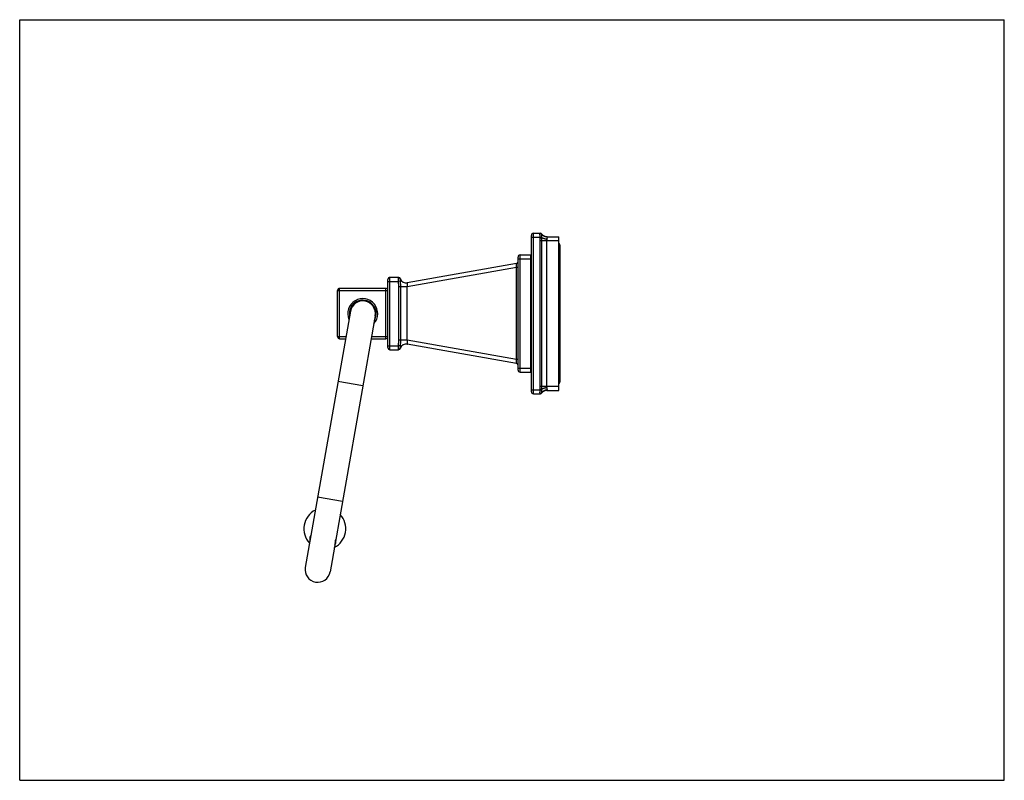
# Model space of a CAD drawing. Units: inches. Extents: x 0 to 11, y 0 to 8.5.
import ezdxf

# ---------------------------------------------------------------- set-up
doc = ezdxf.new("R2010")
doc.units = ezdxf.units.IN
doc.header["$LTSCALE"] = 0.605
doc.header["$MEASUREMENT"] = 0
doc.layers.get('0').update_dxf_attribs({"linetype": 'CONTINUOUS'})
doc.layers.add('ALL_ASSEMBLY_MEMBERS', color=7, linetype='CONTINUOUS')
doc.layers.add('ALL_FEATURES', color=7, linetype='CONTINUOUS')

msp = doc.modelspace()

# ---------------------------------------------------------------- linework, layer by layer
at = {"color": 7, "linetype": 'Continuous'}
for p, q in [((0, 0), (0, 8.5)), ((0, 8.5), (11, 8.5)), ((11, 0), (11, 8.5)), ((5.716, 4.343), (5.716, 6.09)), ((5.716, 6.068), (5.814, 6.068)), ((5.739, 4.32), (5.739, 6.113)), ((5.739, 6.113), (5.816, 6.113)), ((5.814, 6.068), (5.834, 6.071)), ((5.815, 6.061), (5.814, 6.068)), ((5.815, 6.061), (5.834, 6.063)), ((5.834, 6.102), (5.834, 6.103)), ((5.834, 6.1), (5.834, 6.102)), ((5.834, 6.063), (5.834, 6.071)), ((5.834, 6.03), (5.834, 6.063)), ((5.889, 6.075), (6.024, 6.075)), ((5.892, 6.073), (5.889, 6.075)), ((6.024, 4.358), (6.024, 6.075)), ((5.816, 4.403), (5.816, 6.03)), ((6.024, 6.03), (5.816, 6.03)), ((5.834, 4.403), (5.834, 6.03)), ((5.889, 4.403), (5.889, 6.03)), ((5.568, 4.584), (5.568, 5.848)), ((5.59, 4.562), (5.59, 5.871)), ((5.59, 5.871), (5.709, 5.871)), ((5.709, 4.562), (5.709, 5.871)), ((5.549, 5.774), (4.33, 5.559)), ((5.549, 5.729), (4.33, 5.514)), ((5.549, 4.703), (5.549, 5.729)), ((5.568, 5.729), (5.549, 5.729)), ((5.568, 5.826), (5.709, 5.826)), ((5.716, 5.779), (5.709, 5.779)), ((4.137, 4.812), (4.137, 5.621)), ((4.137, 5.621), (4.232, 5.621)), ((4.114, 4.835), (4.114, 5.598)), ((4.114, 5.576), (4.228, 5.576)), ((4.251, 5.577), (4.228, 5.576)), ((4.232, 5.514), (4.232, 4.918)), ((4.33, 5.514), (4.232, 5.514)), ((4.254, 5.514), (4.254, 4.918)), ((4.33, 4.918), (4.33, 5.514)), ((5.716, 5.606), (5.709, 5.606)), ((3.552, 4.958), (3.552, 5.475)), ((3.552, 5.475), (4.114, 5.475)), ((3.574, 4.935), (3.574, 5.498)), ((3.574, 5.498), (4.092, 5.498)), ((4.092, 4.935), (4.092, 5.498)), ((3.963, 5.292), (3.956, 5.285)), ((3.967, 5.284), (3.965, 5.265)), ((3.965, 5.264), (3.968, 5.281)), ((3.974, 5.269), (3.97, 5.248)), ((3.976, 5.194), (3.975, 5.187)), ((3.976, 5.194), (3.976, 5.238)), ((3.98, 5.219), (3.98, 5.215)), ((3.552, 4.958), (3.645, 4.958)), ((3.93, 4.958), (4.114, 4.958)), ((3.574, 4.935), (3.641, 4.935)), ((3.926, 4.935), (4.092, 4.935)), ((4.114, 4.857), (4.228, 4.857)), ((4.251, 4.856), (4.228, 4.857)), ((4.254, 4.918), (4.232, 4.918)), ((4.33, 4.918), (4.254, 4.918)), ((5.549, 4.703), (4.33, 4.918)), ((5.549, 4.659), (4.33, 4.874)), ((4.137, 4.812), (4.232, 4.812)), ((5.716, 4.826), (5.709, 4.826)), ((5.568, 4.703), (5.549, 4.703)), ((5.716, 4.654), (5.709, 4.654)), ((5.568, 4.607), (5.709, 4.607)), ((5.59, 4.562), (5.709, 4.562)), ((5.816, 4.403), (6.024, 4.403)), ((5.834, 4.37), (5.834, 4.403)), ((5.716, 4.365), (5.814, 4.365)), ((5.739, 4.32), (5.816, 4.32)), ((5.814, 4.365), (5.815, 4.371)), ((5.814, 4.365), (5.834, 4.362)), ((5.815, 4.371), (5.834, 4.37)), ((5.834, 4.362), (5.834, 4.37)), ((5.834, 4.331), (5.834, 4.333)), ((5.834, 4.329), (5.834, 4.331)), ((5.889, 4.358), (5.892, 4.36)), ((5.889, 4.358), (6.024, 4.358)), ((0, 0), (11, 0))]:
    msp.add_line(p, q, dxfattribs=at)
for centre, radius, start, end in [((5.739, 6.09), 0.0225, 90, 180), ((5.815, 6.09), 0.0224, 30.6584, 89.9654), ((5.816, 6.09), 0.0225, 35.6853, 90), ((5.889, 6.143), 0.0675, 215.6853, 270), ((5.59, 5.848), 0.0225, 90, 180), ((5.545, 5.796), 0.0225, 280, 360), ((4.137, 5.598), 0.0225, 90, 180), ((4.228, 5.598), 0.0225, 3.6678, 89.9688), ((4.232, 5.598), 0.0225, 17.4387, 90), ((4.092, 5.52), 0.0225, 270, 360), ((4.318, 5.625), 0.0675, 197.4383, 280.0001), ((3.574, 5.475), 0.0225, 90, 180), ((3.833, 5.216), 0.167, 317.4805, 202.5265), ((3.833, 5.216), 0.15, 329.6666, 190.2609), ((-8.95, 6.675), 13.01, 353.3109, 353.4316), ((4.72, 4.9), 0.817, 155.5308, 156.0538), ((9.52, 4.221), 5.636, 169.4521, 169.6009), ((-2.534, 6.383), 6.617, 349.6473, 349.8279), ((-0.265, 5.975), 4.312, 349.8987, 350.0543), ((3.574, 4.958), 0.0225, 180, 270), ((4.092, 4.913), 0.0225, 0, 90), ((4.318, 4.808), 0.0675, 80, 162.5613), ((4.137, 4.835), 0.0225, 180, 270), ((4.228, 4.835), 0.0225, 270.0312, 356.3335), ((4.232, 4.835), 0.0225, 270.0001, 342.5613), ((5.545, 4.637), 0.0225, 0, 80), ((5.59, 4.584), 0.0225, 180, 270), ((5.739, 4.343), 0.0225, 180, 270), ((5.815, 4.342), 0.0224, 270.0347, 329.3432), ((5.816, 4.343), 0.0225, 270, 324.3147), ((5.889, 4.29), 0.0675, 90, 144.3147)]:
    msp.add_arc(centre, radius, start, end, dxfattribs=at)
for points, knots in [([(5.814, 6.068), (5.814, 6.071), (5.813, 6.076), (5.813, 6.083), (5.813, 6.089), (5.813, 6.092), (5.812, 6.096), (5.812, 6.099), (5.812, 6.102), (5.813, 6.105), (5.813, 6.107), (5.813, 6.108), (5.813, 6.109), (5.813, 6.11), (5.813, 6.111), (5.813, 6.111), (5.813, 6.112), (5.813, 6.112), (5.814, 6.112), (5.814, 6.112), (5.814, 6.113), (5.814, 6.113), (5.814, 6.113), (5.814, 6.113)], [0, 0, 0, 0, 0.193625, 0.380029, 0.468115, 0.551683, 0.629941, 0.702136, 0.767533, 0.825529, 0.875607, 0.897529, 0.917319, 0.934945, 0.95038, 0.963609, 0.974645, 0.983548, 0.990454, 0.993253, 0.995698, 0.997898, 1, 1, 1, 1]), ([(5.814, 6.113), (5.815, 6.113), (5.817, 6.112), (5.82, 6.112), (5.823, 6.111), (5.826, 6.109), (5.828, 6.107), (5.83, 6.105), (5.832, 6.103), (5.833, 6.101), (5.834, 6.1)], [0, 0, 0, 0, 0.124087, 0.248725, 0.373494, 0.498282, 0.623306, 0.748771, 0.874506, 1, 1, 1, 1]), ([(5.816, 6.03), (5.816, 6.035), (5.816, 6.043), (5.815, 6.054), (5.815, 6.059), (5.815, 6.061)], [0, 0, 0, 0, 0.499989, 0.749995, 1, 1, 1, 1]), ([(5.834, 6.071), (5.834, 6.073), (5.833, 6.076), (5.833, 6.081), (5.833, 6.086), (5.833, 6.09), (5.833, 6.093), (5.833, 6.095), (5.833, 6.096), (5.833, 6.098), (5.833, 6.099), (5.834, 6.099), (5.834, 6.1), (5.834, 6.1)], [0, 0, 0, 0, 0.18035, 0.351785, 0.510216, 0.652042, 0.773973, 0.826663, 0.873496, 0.914311, 0.948985, 0.977514, 1, 1, 1, 1]), ([(5.892, 6.073), (5.889, 6.072), (5.883, 6.073), (5.876, 6.074), (5.87, 6.075), (5.865, 6.077), (5.858, 6.079), (5.851, 6.084), (5.845, 6.089), (5.839, 6.095), (5.836, 6.099), (5.834, 6.102)], [0, 0, 0, 0, 0.128323, 0.255901, 0.319325, 0.38248, 0.50793, 0.632306, 0.755665, 0.878218, 1, 1, 1, 1]), ([(5.892, 6.045), (5.889, 6.045), (5.883, 6.046), (5.875, 6.048), (5.866, 6.05), (5.859, 6.052), (5.851, 6.054), (5.845, 6.057), (5.84, 6.059), (5.836, 6.061), (5.835, 6.062), (5.834, 6.063)], [0, 0, 0, 0, 0.143798, 0.286276, 0.425102, 0.558309, 0.683988, 0.800396, 0.90613, 0.954619, 1, 1, 1, 1]), ([(5.892, 6.045), (5.892, 6.047), (5.893, 6.049), (5.894, 6.052), (5.894, 6.054), (5.894, 6.056), (5.894, 6.059), (5.895, 6.061), (5.895, 6.064), (5.894, 6.065), (5.894, 6.067), (5.894, 6.069), (5.893, 6.07), (5.893, 6.072), (5.892, 6.072), (5.892, 6.073)], [0, 0, 0, 0, 0.16651, 0.246653, 0.324252, 0.399092, 0.470936, 0.604783, 0.666434, 0.72438, 0.778551, 0.828974, 0.919416, 0.960575, 1, 1, 1, 1]), ([(5.889, 6.03), (5.889, 6.031), (5.889, 6.034), (5.89, 6.038), (5.891, 6.041), (5.891, 6.044), (5.892, 6.045)], [0, 0, 0, 0, 0.254344, 0.506828, 0.755823, 1, 1, 1, 1]), ([(5.549, 5.729), (5.55, 5.732), (5.55, 5.738), (5.55, 5.745), (5.551, 5.75), (5.551, 5.754), (5.551, 5.758), (5.551, 5.761), (5.551, 5.764), (5.551, 5.766), (5.551, 5.768), (5.551, 5.77), (5.551, 5.771), (5.55, 5.771), (5.55, 5.772), (5.55, 5.772), (5.55, 5.773), (5.55, 5.773), (5.55, 5.773), (5.55, 5.774), (5.55, 5.774), (5.549, 5.774), (5.549, 5.774), (5.549, 5.774)], [0, 0, 0, 0, 0.195032, 0.383352, 0.472549, 0.557189, 0.636332, 0.709089, 0.774702, 0.832474, 0.8819, 0.903348, 0.922564, 0.939538, 0.954266, 0.966756, 0.977035, 0.985185, 0.991383, 0.993867, 0.996042, 0.998033, 1, 1, 1, 1]), ([(4.228, 5.621), (4.228, 5.621), (4.228, 5.621), (4.228, 5.621), (4.228, 5.621), (4.228, 5.62), (4.228, 5.62), (4.228, 5.62), (4.228, 5.62), (4.228, 5.62), (4.228, 5.619), (4.228, 5.619), (4.228, 5.618), (4.228, 5.617), (4.228, 5.616), (4.228, 5.615), (4.228, 5.613), (4.228, 5.61), (4.228, 5.607), (4.228, 5.604), (4.228, 5.601), (4.228, 5.597), (4.228, 5.593), (4.228, 5.589), (4.228, 5.583), (4.228, 5.579), (4.228, 5.576)], [0, 0, 0, 0, 0.000632, 0.001093, 0.001679, 0.00326, 0.005413, 0.008148, 0.011468, 0.019872, 0.030622, 0.043707, 0.059096, 0.076744, 0.096609, 0.118647, 0.169044, 0.227434, 0.29326, 0.365906, 0.444641, 0.528723, 0.617365, 0.709754, 0.805039, 1, 1, 1, 1]), ([(4.228, 5.576), (4.229, 5.57), (4.229, 5.56), (4.23, 5.548), (4.231, 5.537), (4.232, 5.53), (4.232, 5.522), (4.232, 5.517), (4.232, 5.514)], [0, 0, 0, 0, 0.24999, 0.499989, 0.624988, 0.74999, 0.874996, 1, 1, 1, 1]), ([(4.254, 5.605), (4.254, 5.605), (4.254, 5.605), (4.254, 5.605), (4.254, 5.605), (4.254, 5.605), (4.254, 5.605), (4.254, 5.605), (4.254, 5.605), (4.254, 5.605), (4.253, 5.605), (4.253, 5.605), (4.253, 5.604), (4.253, 5.604), (4.253, 5.604), (4.253, 5.604), (4.253, 5.603), (4.252, 5.603), (4.252, 5.602), (4.252, 5.602), (4.251, 5.601), (4.251, 5.6), (4.251, 5.6)], [0, 0, 0, 0, 0.000327, 0.001285, 0.002873, 0.005091, 0.007938, 0.011413, 0.020243, 0.031562, 0.045345, 0.061565, 0.08018, 0.124307, 0.177124, 0.237934, 0.30603, 0.380684, 0.460915, 0.63352, 0.81552, 1, 1, 1, 1]), ([(4.251, 5.6), (4.251, 5.599), (4.251, 5.599), (4.251, 5.599), (4.251, 5.599), (4.251, 5.598), (4.251, 5.597), (4.251, 5.596), (4.251, 5.595), (4.251, 5.593), (4.251, 5.591), (4.251, 5.588), (4.251, 5.585), (4.251, 5.581), (4.251, 5.578), (4.251, 5.577)], [0, 0, 0, 0, 0.007687, 0.017361, 0.042558, 0.075247, 0.115024, 0.161502, 0.214289, 0.272991, 0.337212, 0.480611, 0.641252, 0.815859, 1, 1, 1, 1]), ([(4.251, 5.577), (4.251, 5.574), (4.251, 5.569), (4.252, 5.559), (4.253, 5.546), (4.253, 5.533), (4.254, 5.522), (4.254, 5.517), (4.254, 5.514)], [0, 0, 0, 0, 0.124419, 0.248948, 0.498552, 0.748983, 0.874453, 1, 1, 1, 1]), ([(4.33, 5.514), (4.33, 5.517), (4.332, 5.523), (4.333, 5.53), (4.334, 5.536), (4.334, 5.539), (4.334, 5.543), (4.334, 5.546), (4.334, 5.549), (4.334, 5.552), (4.334, 5.554), (4.333, 5.555), (4.333, 5.556), (4.333, 5.557), (4.332, 5.557), (4.332, 5.558), (4.332, 5.558), (4.331, 5.558), (4.331, 5.559), (4.33, 5.559), (4.33, 5.559), (4.33, 5.559)], [0, 0, 0, 0, 0.190432, 0.375464, 0.463437, 0.546899, 0.624732, 0.695915, 0.759576, 0.815122, 0.862237, 0.882674, 0.901083, 0.917564, 0.932273, 0.94542, 0.957282, 0.968223, 0.978683, 0.98913, 1, 1, 1, 1]), ([(4.232, 4.918), (4.232, 4.916), (4.232, 4.911), (4.232, 4.9), (4.231, 4.888), (4.229, 4.872), (4.229, 4.862), (4.228, 4.857)], [0, 0, 0, 0, 0.125001, 0.250002, 0.499998, 0.750003, 1, 1, 1, 1]), ([(4.228, 4.857), (4.228, 4.854), (4.228, 4.85), (4.228, 4.844), (4.228, 4.84), (4.228, 4.836), (4.228, 4.832), (4.228, 4.829), (4.228, 4.825), (4.228, 4.822), (4.228, 4.82), (4.228, 4.818), (4.228, 4.816), (4.228, 4.816), (4.228, 4.815), (4.228, 4.814), (4.228, 4.813), (4.228, 4.813), (4.228, 4.813), (4.228, 4.812), (4.228, 4.812), (4.228, 4.812), (4.228, 4.812), (4.228, 4.812), (4.228, 4.812), (4.228, 4.812), (4.228, 4.812)], [0, 0, 0, 0, 0.194885, 0.290078, 0.382396, 0.471004, 0.555082, 0.633841, 0.706503, 0.772353, 0.830782, 0.881207, 0.903268, 0.92316, 0.940834, 0.956242, 0.969337, 0.980098, 0.988513, 0.991839, 0.994578, 0.996735, 0.99832, 0.998906, 0.999367, 1, 1, 1, 1]), ([(4.254, 4.918), (4.254, 4.916), (4.254, 4.911), (4.253, 4.903), (4.253, 4.895), (4.253, 4.887), (4.252, 4.879), (4.252, 4.872), (4.251, 4.864), (4.251, 4.859), (4.251, 4.856)], [0, 0, 0, 0, 0.125543, 0.251006, 0.376321, 0.501441, 0.626344, 0.751049, 0.875584, 1, 1, 1, 1]), ([(4.251, 4.856), (4.251, 4.855), (4.251, 4.852), (4.251, 4.848), (4.251, 4.844), (4.251, 4.841), (4.251, 4.839), (4.251, 4.838), (4.251, 4.837), (4.251, 4.836), (4.251, 4.835), (4.251, 4.834), (4.251, 4.834), (4.251, 4.833), (4.251, 4.833), (4.251, 4.833)], [0, 0, 0, 0, 0.184092, 0.358603, 0.519245, 0.662653, 0.726877, 0.785595, 0.838422, 0.884956, 0.924782, 0.957492, 0.982674, 0.992332, 1, 1, 1, 1]), ([(4.33, 4.874), (4.33, 4.874), (4.33, 4.874), (4.331, 4.874), (4.331, 4.874), (4.332, 4.875), (4.332, 4.875), (4.332, 4.875), (4.333, 4.876), (4.333, 4.877), (4.333, 4.878), (4.334, 4.879), (4.334, 4.88), (4.334, 4.882), (4.334, 4.883), (4.334, 4.885), (4.334, 4.887), (4.334, 4.89), (4.334, 4.893), (4.334, 4.897), (4.333, 4.903), (4.332, 4.91), (4.33, 4.916), (4.33, 4.918)], [0, 0, 0, 0, 0.010858, 0.021301, 0.03176, 0.042702, 0.054562, 0.067703, 0.082405, 0.098881, 0.117288, 0.137714, 0.184811, 0.211541, 0.240354, 0.271195, 0.304007, 0.375187, 0.453018, 0.53649, 0.624469, 0.809541, 1, 1, 1, 1]), ([(4.251, 4.833), (4.251, 4.833), (4.251, 4.832), (4.252, 4.831), (4.252, 4.83), (4.252, 4.83), (4.253, 4.829), (4.253, 4.829), (4.253, 4.829), (4.253, 4.828), (4.253, 4.828), (4.253, 4.828), (4.253, 4.828), (4.254, 4.828), (4.254, 4.828), (4.254, 4.828), (4.254, 4.828), (4.254, 4.828), (4.254, 4.828), (4.254, 4.828), (4.254, 4.828), (4.254, 4.828), (4.254, 4.828)], [0, 0, 0, 0, 0.184343, 0.366696, 0.539082, 0.619258, 0.693949, 0.762099, 0.82293, 0.875713, 0.919818, 0.938436, 0.954669, 0.968454, 0.979766, 0.988591, 0.992066, 0.994914, 0.997134, 0.998722, 0.999678, 1, 1, 1, 1]), ([(5.549, 4.659), (5.549, 4.659), (5.549, 4.659), (5.55, 4.659), (5.55, 4.659), (5.55, 4.659), (5.55, 4.659), (5.55, 4.66), (5.55, 4.66), (5.55, 4.661), (5.55, 4.661), (5.551, 4.662), (5.551, 4.663), (5.551, 4.664), (5.551, 4.666), (5.551, 4.669), (5.551, 4.672), (5.551, 4.675), (5.551, 4.679), (5.551, 4.682), (5.55, 4.688), (5.55, 4.695), (5.55, 4.7), (5.549, 4.703)], [0, 0, 0, 0, 0.001967, 0.003958, 0.006133, 0.008617, 0.014815, 0.022965, 0.033243, 0.045731, 0.060456, 0.077427, 0.096641, 0.118086, 0.167501, 0.225267, 0.290875, 0.36363, 0.442777, 0.527422, 0.616629, 0.804969, 1, 1, 1, 1]), ([(5.815, 4.371), (5.815, 4.374), (5.815, 4.379), (5.816, 4.387), (5.816, 4.395), (5.816, 4.4), (5.816, 4.403)], [0, 0, 0, 0, 0.25, 0.5, 0.75, 1, 1, 1, 1]), ([(5.892, 4.388), (5.891, 4.389), (5.891, 4.391), (5.89, 4.395), (5.889, 4.399), (5.889, 4.401), (5.889, 4.403)], [0, 0, 0, 0, 0.2442, 0.493261, 0.745727, 1, 1, 1, 1]), ([(5.813, 4.322), (5.813, 4.322), (5.813, 4.323), (5.813, 4.324), (5.813, 4.326), (5.813, 4.328), (5.812, 4.33), (5.812, 4.333), (5.813, 4.338), (5.813, 4.344), (5.813, 4.351), (5.813, 4.358), (5.814, 4.363), (5.814, 4.365)], [0, 0, 0, 0, 0.026234, 0.05872, 0.097309, 0.141814, 0.191956, 0.247395, 0.372732, 0.514504, 0.669021, 0.832422, 1, 1, 1, 1]), ([(5.814, 4.32), (5.814, 4.32), (5.814, 4.32), (5.814, 4.32), (5.814, 4.32), (5.813, 4.321), (5.813, 4.321), (5.813, 4.321), (5.813, 4.321), (5.813, 4.322)], [0, 0, 0, 0, 0.067392, 0.14178, 0.230844, 0.339116, 0.469069, 0.622078, 1, 1, 1, 1]), ([(5.814, 4.32), (5.815, 4.32), (5.817, 4.32), (5.82, 4.321), (5.823, 4.322), (5.826, 4.323), (5.828, 4.325), (5.83, 4.327), (5.832, 4.33), (5.833, 4.332), (5.834, 4.333)], [0, 0, 0, 0, 0.124087, 0.248725, 0.373494, 0.498282, 0.623306, 0.748772, 0.874506, 1, 1, 1, 1]), ([(5.834, 4.333), (5.834, 4.333), (5.834, 4.333), (5.833, 4.334), (5.833, 4.335), (5.833, 4.336), (5.833, 4.338), (5.833, 4.34), (5.833, 4.343), (5.833, 4.347), (5.833, 4.352), (5.833, 4.356), (5.834, 4.36), (5.834, 4.362)], [0, 0, 0, 0, 0.022486, 0.051022, 0.08571, 0.126546, 0.173402, 0.226116, 0.348094, 0.489906, 0.64828, 0.81966, 1, 1, 1, 1]), ([(5.892, 4.388), (5.889, 4.387), (5.883, 4.386), (5.875, 4.385), (5.866, 4.383), (5.859, 4.381), (5.851, 4.378), (5.845, 4.376), (5.84, 4.373), (5.836, 4.371), (5.835, 4.37), (5.834, 4.37)], [0, 0, 0, 0, 0.143798, 0.286277, 0.425104, 0.558311, 0.683989, 0.800397, 0.906131, 0.95462, 1, 1, 1, 1]), ([(5.892, 4.36), (5.889, 4.36), (5.883, 4.36), (5.876, 4.359), (5.87, 4.358), (5.865, 4.356), (5.858, 4.353), (5.851, 4.349), (5.845, 4.344), (5.839, 4.338), (5.836, 4.333), (5.834, 4.331)], [0, 0, 0, 0, 0.128323, 0.255901, 0.319325, 0.38248, 0.507931, 0.632306, 0.755666, 0.878219, 1, 1, 1, 1]), ([(5.892, 4.36), (5.892, 4.36), (5.893, 4.361), (5.893, 4.362), (5.894, 4.363), (5.894, 4.364), (5.894, 4.366), (5.894, 4.367), (5.895, 4.369), (5.895, 4.371), (5.894, 4.374), (5.894, 4.377), (5.894, 4.379), (5.894, 4.381), (5.893, 4.384), (5.892, 4.386), (5.892, 4.388)], [0, 0, 0, 0, 0.03942, 0.080571, 0.124268, 0.171129, 0.221544, 0.275708, 0.333646, 0.395289, 0.529114, 0.600947, 0.675776, 0.753367, 0.833507, 1, 1, 1, 1])]:
    msp.add_open_spline(points, degree=3, knots=knots, dxfattribs=at)
at = {"layer": 'ALL_ASSEMBLY_MEMBERS', "color": 7, "linetype": 'Continuous'}
for p, q in [((3.695, 5.241), (3.19, 2.379)), ((3.972, 5.192), (3.467, 2.33)), ((3.833, 4.407), (3.556, 4.456)), ((3.605, 3.115), (3.328, 3.163))]:
    msp.add_line(p, q, dxfattribs=at)
for centre, radius, start, end in [((3.833, 5.216), 0.141, 350, 170), ((3.409, 2.811), 0.234, 116.8723, 223.1186), ((3.409, 2.811), 0.234, 296.8723, 43.1186), ((3.329, 2.354), 0.141, 170, 350)]:
    msp.add_arc(centre, radius, start, end, dxfattribs=at)
for points, knots in [([(3.241, 2.71), (3.241, 2.707), (3.24, 2.702), (3.24, 2.693), (3.241, 2.685), (3.242, 2.68), (3.243, 2.677)], [0, 0, 0, 0, 0.24628, 0.494211, 0.74501, 1, 1, 1, 1]), ([(3.254, 2.74), (3.252, 2.738), (3.249, 2.733), (3.246, 2.726), (3.243, 2.718), (3.242, 2.712), (3.241, 2.71)], [0, 0, 0, 0, 0.25499, 0.505789, 0.75372, 1, 1, 1, 1]), ([(3.246, 2.712), (3.246, 2.71), (3.245, 2.707), (3.245, 2.702), (3.245, 2.696), (3.245, 2.693), (3.245, 2.691)], [0, 0, 0, 0, 0.248268, 0.497348, 0.747754, 1, 1, 1, 1]), ([(3.252, 2.732), (3.252, 2.73), (3.25, 2.727), (3.248, 2.722), (3.247, 2.717), (3.246, 2.714), (3.246, 2.712)], [0, 0, 0, 0, 0.252246, 0.502652, 0.751732, 1, 1, 1, 1]), ([(3.52, 2.628), (3.521, 2.63), (3.524, 2.635), (3.528, 2.643), (3.531, 2.65), (3.532, 2.656), (3.532, 2.658)], [0, 0, 0, 0, 0.25499, 0.505789, 0.75372, 1, 1, 1, 1]), ([(3.522, 2.642), (3.523, 2.644), (3.524, 2.647), (3.526, 2.652), (3.528, 2.657), (3.528, 2.66), (3.529, 2.662)], [0, 0, 0, 0, 0.252246, 0.502652, 0.751732, 1, 1, 1, 1]), ([(3.529, 2.662), (3.529, 2.664), (3.529, 2.667), (3.53, 2.672), (3.53, 2.678), (3.53, 2.681), (3.529, 2.683)], [0, 0, 0, 0, 0.248268, 0.497348, 0.747754, 1, 1, 1, 1]), ([(3.532, 2.658), (3.533, 2.661), (3.533, 2.667), (3.533, 2.675), (3.533, 2.683), (3.532, 2.689), (3.531, 2.691)], [0, 0, 0, 0, 0.24628, 0.494211, 0.74501, 1, 1, 1, 1])]:
    msp.add_open_spline(points, degree=3, knots=knots, dxfattribs=at)
at = {"layer": 'ALL_FEATURES', "color": 7, "linetype": 'Continuous'}
msp.add_line((6.038, 4.467), (6.038, 5.966), dxfattribs=at)
for centre, start, end in [((5.986, 5.966), 0, 43.992), ((5.986, 4.467), 316.008, 360)]:
    msp.add_arc(centre, 0.0521, start, end, dxfattribs=at)

doc.saveas('drawing.dxf')
